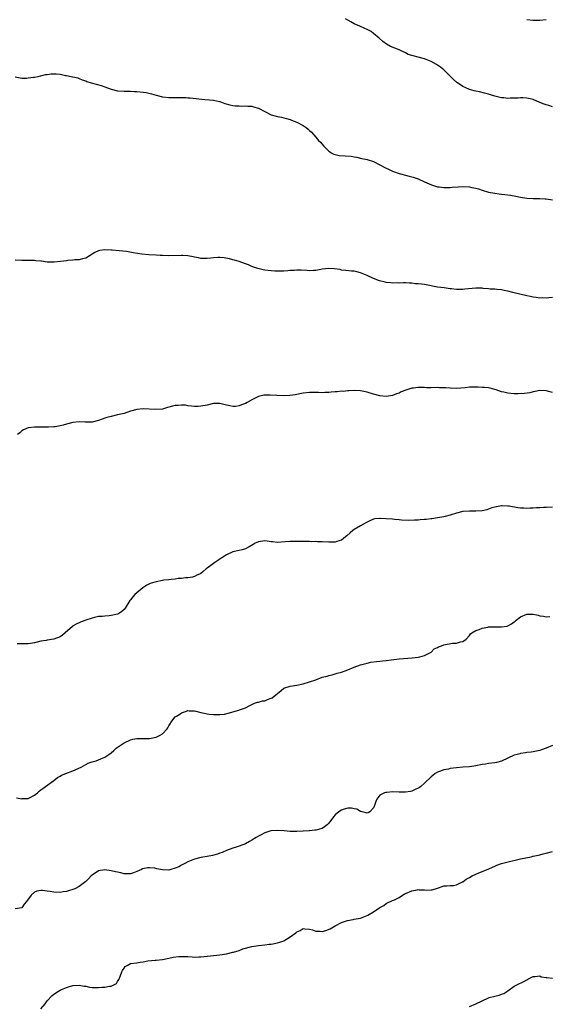
# Model space of a CAD drawing. Units: inches. Extents: x 2589000 to 2592000, y 1533000 to 1536000.
# Drawn here: x 2590266 to 2590432, y 1534555 to 1534863 of the extents above; entities that cross this region are included whole.
import ezdxf

# ---------------------------------------------------------------- set-up
doc = ezdxf.new("R2010")
doc.units = ezdxf.units.IN
doc.header["$MEASUREMENT"] = 0
doc.layers.add('LD25891533_10ft', color=132, linetype='Continuous')

msp = doc.modelspace()

# ---------------------------------------------------------------- linework, layer by layer
at = {"layer": 'LD25891533_10ft'}
for points, elevation in [([(2590433, 1534835.53), (2590431.85, 1534835.85), (2590431, 1534836.06), (2590430.35, 1534836.35), (2590429, 1534836.88), (2590427, 1534837.73), (2590426.06, 1534837.94), (2590425, 1534838.22), (2590423.7, 1534838.3), (2590423, 1534838.32), (2590422.23, 1534838.23), (2590419.79, 1534838.21), (2590419, 1534838.14), (2590417.74, 1534838.26), (2590417, 1534838.3), (2590415, 1534838.79), (2590413.32, 1534839.32), (2590413, 1534839.44), (2590411.76, 1534839.76), (2590410.14, 1534840.14), (2590409, 1534840.34), (2590408.5, 1534840.5), (2590407, 1534840.92), (2590406.82, 1534841), (2590405, 1534841.86), (2590403.27, 1534843), (2590403.11, 1534843.11), (2590402.02, 1534844.02), (2590401.09, 1534845), (2590399.01, 1534847.01), (2590397.92, 1534847.92), (2590397, 1534848.5), (2590396.7, 1534848.7), (2590395, 1534849.61), (2590393.96, 1534850.04), (2590393, 1534850.46), (2590391, 1534851.03), (2590389.39, 1534851.39), (2590389, 1534851.54), (2590387.89, 1534851.89), (2590387, 1534852.34), (2590385, 1534853.28), (2590384.49, 1534853.51), (2590382.37, 1534854.37), (2590381.08, 1534855.08), (2590379.92, 1534855.92), (2590378.77, 1534857), (2590377, 1534858.46), (2590376.27, 1534859), (2590375.47, 1534859.47), (2590375, 1534859.67), (2590374.12, 1534860.12), (2590372.7, 1534860.7), (2590371, 1534861.45), (2590369.9, 1534862.1), (2590369, 1534862.57), (2590368.29, 1534863)], 7680), ([(2590425, 1534862.76), (2590427, 1534862.54), (2590427.46, 1534862.54), (2590429, 1534862.58), (2590431, 1534862.78)], 7670), ([(2590265, 1534844.84), (2590266.53, 1534844.53), (2590267, 1534844.48), (2590268.48, 1534844.48), (2590269, 1534844.53), (2590270.73, 1534844.73), (2590271, 1534844.77), (2590272.11, 1534845), (2590272.82, 1534845.18), (2590273, 1534845.19), (2590274.42, 1534845.58), (2590275, 1534845.63), (2590276.21, 1534845.79), (2590277, 1534845.84), (2590277.8, 1534845.8), (2590279, 1534845.69), (2590280.68, 1534845.32), (2590281, 1534845.29), (2590282.46, 1534845), (2590282.9, 1534844.9), (2590283, 1534844.85), (2590284.51, 1534844.51), (2590285, 1534844.34), (2590285.95, 1534843.95), (2590287, 1534843.62), (2590287.4, 1534843.4), (2590288.68, 1534843), (2590291.83, 1534842.17), (2590293, 1534841.77), (2590295, 1534841), (2590297, 1534840.53), (2590299, 1534840.4), (2590301, 1534840.36), (2590302.27, 1534840.27), (2590303, 1534840.25), (2590305, 1534840.07), (2590305.92, 1534839.92), (2590307.57, 1534839.57), (2590309, 1534839.14), (2590311, 1534838.66), (2590313, 1534838.42), (2590315, 1534838.39), (2590317, 1534838.43), (2590318.36, 1534838.36), (2590319, 1534838.34), (2590319.72, 1534838.28), (2590324.22, 1534837.78), (2590325.71, 1534837.71), (2590327, 1534837.52), (2590328.83, 1534837.17), (2590329, 1534837.15), (2590330.57, 1534836.57), (2590332.06, 1534836.06), (2590333, 1534835.86), (2590333.76, 1534835.76), (2590335, 1534835.77), (2590335.73, 1534835.73), (2590337, 1534835.81), (2590337.72, 1534835.72), (2590339, 1534835.65), (2590339.53, 1534835.53), (2590341.1, 1534835.1), (2590343, 1534834.01), (2590345, 1534832.95), (2590346.56, 1534832.56), (2590347, 1534832.47), (2590348.22, 1534832.22), (2590349, 1534832.09), (2590349.8, 1534831.8), (2590351, 1534831.49), (2590351.34, 1534831.34), (2590353, 1534830.65), (2590355, 1534829.61), (2590355.98, 1534829), (2590356.55, 1534828.55), (2590357, 1534828.12), (2590357.61, 1534827.61), (2590359, 1534825.98), (2590359.85, 1534825), (2590360.41, 1534824.41), (2590361.33, 1534823.33), (2590363, 1534821.63), (2590363.97, 1534821), (2590364.64, 1534820.64), (2590366.27, 1534820.27), (2590370.04, 1534820.04), (2590371, 1534819.85), (2590371.77, 1534819.77), (2590373, 1534819.43), (2590373.38, 1534819.38), (2590375, 1534818.99), (2590377, 1534818.34), (2590379, 1534817.37), (2590380.53, 1534816.53), (2590381.87, 1534815.87), (2590383, 1534815.36), (2590383.26, 1534815.26), (2590385, 1534814.64), (2590385.5, 1534814.5), (2590387, 1534814.14), (2590388.18, 1534813.82), (2590389, 1534813.63), (2590389.47, 1534813.47), (2590391, 1534812.93), (2590393, 1534812.06), (2590393.72, 1534811.72), (2590395.11, 1534811.11), (2590395.44, 1534811), (2590397, 1534810.52), (2590397.54, 1534810.46), (2590399, 1534810.23), (2590399.72, 1534810.28), (2590401, 1534810.27), (2590401.64, 1534810.36), (2590403.49, 1534810.51), (2590405, 1534810.59), (2590407, 1534810.45), (2590407.72, 1534810.28), (2590409, 1534810.02), (2590409.82, 1534809.82), (2590411, 1534809.43), (2590413, 1534808.85), (2590415, 1534808.45), (2590416.28, 1534808.28), (2590417, 1534808.16), (2590418.06, 1534808.06), (2590419.83, 1534807.83), (2590421.55, 1534807.55), (2590423, 1534807.27), (2590425, 1534806.95), (2590427, 1534806.84), (2590429, 1534806.82), (2590430.72, 1534806.72), (2590431, 1534806.7), (2590433, 1534806.43)], 7690), ([(2590433, 1534775.9), (2590431.8, 1534775.8), (2590431, 1534775.69), (2590429.74, 1534775.74), (2590429, 1534775.7), (2590427.88, 1534775.88), (2590427, 1534775.96), (2590426.16, 1534776.16), (2590425, 1534776.39), (2590421, 1534777.29), (2590420.57, 1534777.43), (2590419, 1534777.82), (2590417.92, 1534778.08), (2590417, 1534778.26), (2590415.63, 1534778.37), (2590415, 1534778.44), (2590413.49, 1534778.51), (2590413, 1534778.57), (2590411.31, 1534778.69), (2590411, 1534778.74), (2590409.26, 1534778.74), (2590409, 1534778.76), (2590405.55, 1534778.45), (2590405, 1534778.36), (2590403.61, 1534778.39), (2590403, 1534778.34), (2590401.43, 1534778.57), (2590401, 1534778.6), (2590399.12, 1534778.88), (2590397, 1534779.14), (2590395.44, 1534779.44), (2590395, 1534779.5), (2590393, 1534779.9), (2590391.99, 1534779.99), (2590391, 1534780.17), (2590390.16, 1534780.16), (2590389, 1534780.34), (2590388.32, 1534780.32), (2590387, 1534780.41), (2590386.42, 1534780.42), (2590385, 1534780.37), (2590384.42, 1534780.42), (2590383, 1534780.36), (2590382.47, 1534780.47), (2590381, 1534780.56), (2590380.67, 1534780.67), (2590378.94, 1534781.06), (2590377, 1534781.82), (2590375, 1534782.75), (2590373, 1534783.59), (2590371.84, 1534783.84), (2590371, 1534784.1), (2590370.14, 1534784.14), (2590368.35, 1534784.35), (2590367, 1534784.46), (2590366.57, 1534784.57), (2590364.8, 1534784.8), (2590363, 1534784.89), (2590361, 1534784.69), (2590360.58, 1534784.58), (2590359, 1534784.34), (2590358.27, 1534784.27), (2590357, 1534784.23), (2590356.29, 1534784.29), (2590354.37, 1534784.37), (2590353, 1534784.39), (2590352.34, 1534784.34), (2590351, 1534784.29), (2590350.2, 1534784.2), (2590349, 1534784.13), (2590347, 1534784.06), (2590346.11, 1534784.11), (2590345, 1534784.16), (2590343, 1534784.4), (2590342.5, 1534784.5), (2590340.89, 1534784.89), (2590339, 1534785.6), (2590337.93, 1534786.07), (2590337, 1534786.44), (2590335, 1534787.11), (2590333.53, 1534787.53), (2590333, 1534787.67), (2590331.98, 1534787.98), (2590330.27, 1534788.27), (2590329, 1534788.37), (2590328.34, 1534788.34), (2590327, 1534788.29), (2590326.17, 1534788.17), (2590325, 1534788.08), (2590324.07, 1534788.07), (2590323, 1534788.1), (2590322.26, 1534788.26), (2590321, 1534788.47), (2590320.57, 1534788.57), (2590319, 1534788.87), (2590317.42, 1534789), (2590317, 1534789.05), (2590312.93, 1534788.93), (2590311, 1534788.97), (2590310.25, 1534789), (2590309.06, 1534789.06), (2590306.79, 1534789.21), (2590304.57, 1534789.43), (2590301.84, 1534789.84), (2590299.76, 1534790.24), (2590297.51, 1534790.49), (2590295.33, 1534790.67), (2590295, 1534790.71), (2590293, 1534790.8), (2590291.43, 1534790.57), (2590291, 1534790.49), (2590289.89, 1534789.89), (2590289, 1534789.43), (2590288.75, 1534789.25), (2590288.36, 1534789), (2590287, 1534788.2), (2590286, 1534788), (2590285, 1534787.66), (2590283.64, 1534787.64), (2590283, 1534787.54), (2590281.43, 1534787.43), (2590281, 1534787.38), (2590279.09, 1534787.09), (2590277.1, 1534786.9), (2590277, 1534786.87), (2590275, 1534786.96), (2590273.18, 1534787.18), (2590273, 1534787.21), (2590271.36, 1534787.36), (2590271, 1534787.43), (2590269.43, 1534787.43), (2590269, 1534787.45), (2590267, 1534787.4), (2590265, 1534787.54)], 7700), ([(2590433, 1534746.17), (2590431.41, 1534746.59), (2590431, 1534746.67), (2590429, 1534746.77), (2590427.54, 1534746.46), (2590427, 1534746.38), (2590425.92, 1534746.08), (2590424.19, 1534745.81), (2590422.26, 1534745.74), (2590421, 1534745.78), (2590419, 1534745.93), (2590417.75, 1534746.25), (2590417, 1534746.4), (2590415.42, 1534747), (2590415, 1534747.13), (2590413.49, 1534747.49), (2590413, 1534747.57), (2590411.72, 1534747.72), (2590411, 1534747.73), (2590409.79, 1534747.79), (2590409, 1534747.8), (2590407, 1534747.78), (2590405.65, 1534747.65), (2590403, 1534747.45), (2590401, 1534747.49), (2590399.59, 1534747.59), (2590399, 1534747.65), (2590397.66, 1534747.66), (2590397, 1534747.69), (2590395, 1534747.66), (2590393.67, 1534747.67), (2590393, 1534747.7), (2590391.69, 1534747.69), (2590391, 1534747.72), (2590389.52, 1534747.52), (2590389, 1534747.47), (2590387.08, 1534746.92), (2590385.66, 1534746.34), (2590385, 1534746), (2590384.25, 1534745.75), (2590383, 1534745.21), (2590381, 1534744.92), (2590379, 1534745.12), (2590377, 1534745.65), (2590375, 1534746.28), (2590373, 1534746.73), (2590371, 1534746.81), (2590369.35, 1534746.65), (2590369, 1534746.66), (2590367.5, 1534746.5), (2590367, 1534746.53), (2590365.62, 1534746.38), (2590365, 1534746.38), (2590363.74, 1534746.26), (2590363, 1534746.16), (2590361.84, 1534746.16), (2590361, 1534746.03), (2590359.85, 1534746.15), (2590359, 1534746.11), (2590357.82, 1534746.18), (2590357, 1534746.16), (2590355, 1534745.92), (2590352.54, 1534745.46), (2590350.81, 1534745.19), (2590348.91, 1534745.09), (2590346.8, 1534745.2), (2590344.66, 1534745.34), (2590343, 1534745.31), (2590342.71, 1534745.29), (2590341, 1534744.92), (2590339, 1534743.91), (2590337.53, 1534743), (2590337, 1534742.72), (2590335.74, 1534742.26), (2590335, 1534741.98), (2590333.82, 1534741.82), (2590333, 1534741.75), (2590332.04, 1534741.97), (2590331, 1534742.18), (2590329, 1534742.69), (2590327, 1534742.68), (2590325, 1534742.24), (2590323, 1534741.88), (2590322.17, 1534741.83), (2590321, 1534741.83), (2590320.13, 1534741.87), (2590319, 1534742.03), (2590318.17, 1534742.17), (2590317, 1534742.21), (2590315.88, 1534742.12), (2590315, 1534742.07), (2590314.12, 1534741.88), (2590313, 1534741.55), (2590312.55, 1534741.45), (2590311, 1534740.99), (2590308.85, 1534740.85), (2590305, 1534741.02), (2590303, 1534740.86), (2590301, 1534740.32), (2590299, 1534739.64), (2590297, 1534739.13), (2590295, 1534738.7), (2590293.64, 1534738.36), (2590293, 1534738.13), (2590292.14, 1534737.86), (2590291, 1534737.38), (2590289, 1534736.85), (2590287, 1534736.84), (2590286.86, 1534736.86), (2590284.97, 1534736.97), (2590283, 1534736.78), (2590281, 1534736.29), (2590279.96, 1534735.96), (2590279, 1534735.75), (2590277.47, 1534735.47), (2590277, 1534735.42), (2590275.33, 1534735.33), (2590275, 1534735.3), (2590271.28, 1534735.28), (2590271, 1534735.31), (2590269, 1534735.11), (2590267.52, 1534734.48), (2590267, 1534734.17), (2590266.4, 1534733.6), (2590265.71, 1534733)], 7710), ([(2590433, 1534710.32), (2590431, 1534710.18), (2590430.18, 1534710.18), (2590429, 1534710.13), (2590427.95, 1534710.05), (2590427, 1534710.04), (2590426.02, 1534709.98), (2590425, 1534709.94), (2590424, 1534710), (2590423, 1534710.03), (2590422.12, 1534710.12), (2590419.4, 1534710.6), (2590419, 1534710.65), (2590417.28, 1534710.72), (2590417, 1534710.72), (2590415, 1534710.34), (2590414.07, 1534710.07), (2590412.48, 1534709.52), (2590411, 1534709.21), (2590408.98, 1534709.02), (2590407, 1534709.02), (2590405, 1534708.9), (2590403, 1534708.43), (2590401, 1534707.82), (2590399.39, 1534707.39), (2590399, 1534707.3), (2590397, 1534706.93), (2590395.3, 1534706.7), (2590395, 1534706.65), (2590393.5, 1534706.5), (2590393, 1534706.43), (2590391.66, 1534706.34), (2590391, 1534706.27), (2590389.8, 1534706.2), (2590387.86, 1534706.14), (2590385.76, 1534706.24), (2590385, 1534706.33), (2590383.55, 1534706.45), (2590383, 1534706.51), (2590381, 1534706.67), (2590379.23, 1534706.77), (2590379, 1534706.76), (2590377.39, 1534706.61), (2590377, 1534706.53), (2590375.92, 1534706.08), (2590375, 1534705.65), (2590374.6, 1534705.4), (2590373.9, 1534705), (2590373, 1534704.45), (2590371, 1534703.3), (2590370.56, 1534703), (2590369.67, 1534702.33), (2590368.63, 1534701.37), (2590368.26, 1534701), (2590367, 1534699.96), (2590365.56, 1534699.56), (2590365, 1534699.33), (2590363.4, 1534699.4), (2590363, 1534699.37), (2590361, 1534699.51), (2590359.51, 1534699.51), (2590359, 1534699.56), (2590357.5, 1534699.5), (2590357, 1534699.53), (2590355.52, 1534699.52), (2590353, 1534699.62), (2590351, 1534699.62), (2590349.44, 1534699.44), (2590347, 1534699.24), (2590345.48, 1534699.48), (2590345, 1534699.5), (2590343.71, 1534699.71), (2590343, 1534699.76), (2590341, 1534699.45), (2590340.03, 1534699), (2590339.4, 1534698.6), (2590338.14, 1534697.86), (2590337, 1534697.3), (2590335.92, 1534697), (2590335, 1534696.77), (2590333, 1534696.33), (2590331, 1534695.4), (2590330.45, 1534695), (2590329.54, 1534694.46), (2590329, 1534694.08), (2590328.34, 1534693.66), (2590327.4, 1534693), (2590327, 1534692.68), (2590325.72, 1534691.72), (2590325, 1534691.19), (2590324.7, 1534691), (2590323.77, 1534690.23), (2590323, 1534689.56), (2590322.6, 1534689.4), (2590321.78, 1534689), (2590321, 1534688.58), (2590320.46, 1534688.46), (2590319, 1534688.24), (2590318.19, 1534688.19), (2590317, 1534688.03), (2590315.97, 1534687.97), (2590315, 1534687.77), (2590313.7, 1534687.7), (2590313, 1534687.57), (2590311.43, 1534687.43), (2590311, 1534687.35), (2590309, 1534686.96), (2590307.49, 1534686.51), (2590307, 1534686.33), (2590306.08, 1534685.92), (2590304.87, 1534685.13), (2590303, 1534683.56), (2590302.39, 1534683), (2590301.7, 1534682.3), (2590301, 1534681.31), (2590300.85, 1534681.15), (2590299.32, 1534678.68), (2590299, 1534678.33), (2590298.32, 1534677.68), (2590297.28, 1534677), (2590297, 1534676.88), (2590295, 1534676.41), (2590294.34, 1534676.34), (2590293, 1534676.26), (2590292.16, 1534676.16), (2590291, 1534676.1), (2590289.78, 1534675.78), (2590289, 1534675.64), (2590287.09, 1534675), (2590285.55, 1534674.45), (2590285, 1534674.14), (2590284.21, 1534673.79), (2590282.93, 1534673.07), (2590282.84, 1534673), (2590280.62, 1534671), (2590279.7, 1534670.3), (2590279, 1534669.81), (2590277, 1534669.02), (2590275, 1534668.71), (2590274.63, 1534668.63), (2590273, 1534668.37), (2590271, 1534667.9), (2590269.71, 1534667.71), (2590269, 1534667.58), (2590267.62, 1534667.62), (2590267, 1534667.57), (2590265.56, 1534667.56)], 7720), ([(2590265.37, 1534619.37), (2590267, 1534619.15), (2590267.18, 1534619.18), (2590269, 1534619.23), (2590269.47, 1534619.47), (2590271, 1534620.21), (2590271.94, 1534621), (2590272.5, 1534621.5), (2590273, 1534621.87), (2590273.62, 1534622.38), (2590274.44, 1534623), (2590277, 1534624.86), (2590278.19, 1534625.81), (2590279, 1534626.2), (2590279.49, 1534626.51), (2590280.81, 1534627), (2590283, 1534627.87), (2590285.56, 1534629), (2590287, 1534629.88), (2590287.76, 1534630.24), (2590289, 1534630.68), (2590290.23, 1534631), (2590291, 1534631.3), (2590293, 1534632.13), (2590294.23, 1534633), (2590295, 1534633.52), (2590295.77, 1534634.23), (2590296.54, 1534635), (2590299, 1534636.66), (2590301, 1534637.6), (2590301.76, 1534637.76), (2590303, 1534637.96), (2590305, 1534637.94), (2590306, 1534638), (2590307, 1534637.98), (2590309, 1534638.39), (2590310.33, 1534639), (2590311, 1534639.41), (2590312.44, 1534641), (2590312.68, 1534641.32), (2590313, 1534641.98), (2590313.39, 1534642.61), (2590313.61, 1534643), (2590315, 1534644.71), (2590315.38, 1534645), (2590316.45, 1534645.55), (2590317, 1534645.95), (2590318.57, 1534646.57), (2590319, 1534646.68), (2590319.34, 1534646.66), (2590321, 1534646.63), (2590321.46, 1534646.54), (2590323, 1534646.06), (2590324.06, 1534645.94), (2590325, 1534645.67), (2590325.57, 1534645.57), (2590327, 1534645.51), (2590328.49, 1534645.51), (2590329, 1534645.52), (2590330.37, 1534645.63), (2590332.02, 1534645.98), (2590333, 1534646.29), (2590334.86, 1534646.86), (2590335.1, 1534646.9), (2590337, 1534647.54), (2590338.3, 1534648.3), (2590339.81, 1534649), (2590340.69, 1534649.31), (2590341, 1534649.38), (2590342.29, 1534649.71), (2590343, 1534649.74), (2590343.88, 1534650.12), (2590345, 1534650.54), (2590345.29, 1534650.71), (2590348.09, 1534653), (2590349, 1534653.69), (2590351, 1534654.36), (2590353, 1534654.63), (2590355, 1534655.03), (2590357, 1534655.65), (2590359, 1534656.35), (2590361, 1534657.1), (2590362.5, 1534657.5), (2590363, 1534657.7), (2590364.07, 1534657.93), (2590365.65, 1534658.35), (2590367, 1534658.68), (2590369, 1534659.41), (2590371, 1534660.27), (2590373, 1534661.03), (2590375, 1534661.57), (2590376.2, 1534661.8), (2590377.95, 1534662.05), (2590379, 1534662.13), (2590379.78, 1534662.22), (2590381, 1534662.33), (2590382.57, 1534662.57), (2590383.35, 1534662.65), (2590385, 1534662.88), (2590389.15, 1534663.15), (2590391, 1534663.38), (2590391.47, 1534663.47), (2590393, 1534663.89), (2590395, 1534664.97), (2590396.03, 1534665.97), (2590397, 1534666.43), (2590397.33, 1534666.67), (2590398.29, 1534667), (2590399, 1534667.3), (2590401.77, 1534667.77), (2590403, 1534667.77), (2590404.22, 1534668.22), (2590405, 1534668.32), (2590406.03, 1534669), (2590407, 1534670.14), (2590407.35, 1534670.65), (2590407.8, 1534671), (2590409, 1534671.72), (2590410.02, 1534672.02), (2590411, 1534672.49), (2590412.79, 1534672.79), (2590413, 1534672.86), (2590415, 1534672.92), (2590417, 1534672.86), (2590418.87, 1534673.13), (2590419, 1534673.17), (2590420.16, 1534673.84), (2590421, 1534674.45), (2590421.3, 1534674.71), (2590421.6, 1534675), (2590423, 1534676.05), (2590425, 1534676.87), (2590427, 1534676.82), (2590428.5, 1534676.5), (2590429, 1534676.34), (2590430.22, 1534676.22), (2590431, 1534676.04), (2590432.15, 1534676.15)], 7730), ([(2590433, 1534635.75), (2590431, 1534634.91), (2590429.52, 1534634.47), (2590429, 1534634.23), (2590427.97, 1534634.03), (2590427, 1534633.8), (2590426.32, 1534633.68), (2590425, 1534633.59), (2590424.53, 1534633.47), (2590423, 1534633.32), (2590422.77, 1534633.23), (2590421.9, 1534633), (2590421, 1534632.73), (2590419, 1534631.81), (2590417, 1534630.91), (2590415.5, 1534630.5), (2590415, 1534630.39), (2590413, 1534630.14), (2590412.01, 1534629.99), (2590411, 1534629.81), (2590409, 1534629.38), (2590407, 1534629.14), (2590405, 1534629.05), (2590403, 1534628.85), (2590401, 1534628.55), (2590400.42, 1534628.42), (2590399, 1534628.17), (2590397.67, 1534627.67), (2590397, 1534627.44), (2590396.27, 1534627), (2590395.56, 1534626.44), (2590395, 1534625.96), (2590393, 1534623.99), (2590391.87, 1534623), (2590391.37, 1534622.63), (2590391, 1534622.44), (2590390, 1534622), (2590389, 1534621.53), (2590388.56, 1534621.44), (2590387, 1534621.18), (2590385, 1534621.22), (2590383, 1534621.27), (2590381.14, 1534621.14), (2590380.86, 1534621.14), (2590380.43, 1534621), (2590379, 1534620.27), (2590378.05, 1534619), (2590377.73, 1534618.27), (2590377.31, 1534617), (2590377, 1534616.29), (2590375.86, 1534615), (2590375.31, 1534614.69), (2590375, 1534614.61), (2590374.76, 1534614.76), (2590373.45, 1534615), (2590373.13, 1534615.13), (2590373, 1534615.11), (2590371.84, 1534615.84), (2590371, 1534615.94), (2590370.15, 1534616.15), (2590369, 1534616.14), (2590367.85, 1534615.85), (2590367, 1534615.6), (2590366.13, 1534615), (2590365, 1534614.11), (2590364.48, 1534613.52), (2590363, 1534611.51), (2590362.49, 1534611), (2590361.68, 1534610.32), (2590361, 1534609.88), (2590359, 1534609.28), (2590358.72, 1534609.28), (2590357, 1534609.13), (2590356.86, 1534609.14), (2590355, 1534609.01), (2590353, 1534608.86), (2590352.87, 1534608.87), (2590351, 1534608.89), (2590349.09, 1534609.09), (2590347, 1534609.25), (2590345, 1534609.15), (2590344.88, 1534609.12), (2590343, 1534608.51), (2590341.88, 1534607.88), (2590341, 1534607.42), (2590340.31, 1534607), (2590339, 1534606.15), (2590338.28, 1534605.72), (2590336.96, 1534605.04), (2590335, 1534604.27), (2590334.03, 1534604.03), (2590333, 1534603.7), (2590331.04, 1534603), (2590329.67, 1534602.33), (2590329, 1534602.09), (2590328.23, 1534601.77), (2590326.66, 1534601.34), (2590324.96, 1534601.04), (2590323, 1534600.73), (2590321, 1534600.23), (2590319, 1534599.41), (2590318.18, 1534599), (2590317, 1534598.34), (2590316.12, 1534597.88), (2590315, 1534597.38), (2590313.59, 1534597), (2590313, 1534596.84), (2590311, 1534596.92), (2590309.27, 1534597.27), (2590308.62, 1534597.38), (2590307, 1534597.52), (2590306.47, 1534597.53), (2590304.82, 1534597.18), (2590304.45, 1534597), (2590303, 1534596.37), (2590302, 1534596), (2590301, 1534595.66), (2590299.67, 1534595.67), (2590299, 1534595.66), (2590297.95, 1534595.95), (2590297, 1534596.13), (2590296.33, 1534596.33), (2590295, 1534596.64), (2590293, 1534596.95), (2590291, 1534596.63), (2590289, 1534595.27), (2590288.72, 1534595), (2590287.9, 1534594.1), (2590287, 1534593.22), (2590285, 1534591.67), (2590283.59, 1534591), (2590283, 1534590.75), (2590281.62, 1534590.38), (2590281, 1534590.15), (2590279.96, 1534590.04), (2590279, 1534589.87), (2590277, 1534589.96), (2590275.85, 1534590.15), (2590275, 1534590.27), (2590273.54, 1534590.46), (2590273, 1534590.48), (2590271.75, 1534590.25), (2590271, 1534589.94), (2590269.99, 1534589), (2590268.52, 1534587), (2590267.81, 1534586.19), (2590267, 1534585.03), (2590265, 1534584.72)], 7740), ([(2590273, 1534553.46), (2590274.33, 1534555), (2590275, 1534555.95), (2590276.46, 1534557.54), (2590277, 1534558.06), (2590278.45, 1534559), (2590279, 1534559.26), (2590279.47, 1534559.47), (2590281, 1534560.09), (2590283, 1534560.77), (2590285, 1534560.89), (2590286.54, 1534560.54), (2590287, 1534560.49), (2590288.21, 1534560.21), (2590289, 1534560.13), (2590290.07, 1534560.07), (2590291, 1534560.1), (2590292.17, 1534560.17), (2590293, 1534560.25), (2590294.5, 1534560.5), (2590295, 1534560.54), (2590296.6, 1534561.4), (2590297, 1534561.95), (2590297.42, 1534562.58), (2590297.55, 1534563), (2590297.86, 1534563.86), (2590298.32, 1534565), (2590298.55, 1534565.45), (2590299, 1534566.2), (2590299.37, 1534566.63), (2590299.93, 1534567), (2590301, 1534567.57), (2590303, 1534567.85), (2590304.04, 1534568.04), (2590305, 1534568.14), (2590306.43, 1534568.43), (2590308.69, 1534568.69), (2590309, 1534568.7), (2590311, 1534568.9), (2590311.58, 1534569), (2590313, 1534569.29), (2590314.4, 1534569.6), (2590316.16, 1534569.84), (2590317, 1534569.86), (2590318.16, 1534569.84), (2590319, 1534569.76), (2590320.31, 1534569.69), (2590321, 1534569.62), (2590322.34, 1534569.66), (2590323, 1534569.66), (2590326, 1534570), (2590329, 1534570.37), (2590331, 1534570.69), (2590333, 1534571.14), (2590333.21, 1534571.21), (2590335, 1534571.72), (2590336.16, 1534572.16), (2590338.93, 1534572.93), (2590341, 1534573.2), (2590343, 1534573.41), (2590344.36, 1534573.64), (2590345, 1534573.71), (2590346.08, 1534573.92), (2590347, 1534574.07), (2590347.71, 1534574.29), (2590349, 1534574.74), (2590351, 1534575.96), (2590352.75, 1534577.25), (2590353, 1534577.49), (2590354.08, 1534577.92), (2590355, 1534578.56), (2590355.51, 1534578.49), (2590357, 1534578.37), (2590357.9, 1534578.1), (2590359, 1534577.68), (2590360.31, 1534577.69), (2590361, 1534577.65), (2590362.06, 1534577.94), (2590363.51, 1534578.49), (2590365, 1534579.41), (2590367, 1534580.48), (2590368.6, 1534581), (2590368.91, 1534581.09), (2590370.62, 1534581.38), (2590371, 1534581.43), (2590373, 1534581.84), (2590375, 1534582.65), (2590375.23, 1534582.77), (2590377, 1534583.79), (2590379, 1534585.08), (2590380.26, 1534585.74), (2590381, 1534586.39), (2590381.43, 1534586.57), (2590383, 1534587.34), (2590383.57, 1534587.57), (2590385, 1534588.25), (2590386.05, 1534589), (2590386.65, 1534589.35), (2590387, 1534589.47), (2590389, 1534590.37), (2590390.7, 1534590.7), (2590391, 1534590.74), (2590391.31, 1534590.69), (2590393, 1534590.64), (2590393.44, 1534590.56), (2590395, 1534590.63), (2590395.39, 1534590.61), (2590397, 1534591.17), (2590397.32, 1534591.32), (2590399, 1534591.93), (2590399.94, 1534591.94), (2590401, 1534592.04), (2590402.06, 1534592.06), (2590403, 1534592.25), (2590404.85, 1534593.15), (2590405, 1534593.18), (2590406.04, 1534593.96), (2590407, 1534594.46), (2590407.89, 1534595), (2590409, 1534595.56), (2590409.99, 1534595.99), (2590412.91, 1534597.09), (2590413.28, 1534597.28), (2590415, 1534598.09), (2590415.59, 1534598.41), (2590417.08, 1534598.92), (2590417.47, 1534599), (2590419.54, 1534599.54), (2590422.13, 1534600.13), (2590423, 1534600.32), (2590424.63, 1534600.63), (2590426.33, 1534601), (2590426.87, 1534601.13), (2590427, 1534601.14), (2590428.48, 1534601.52), (2590429, 1534601.58), (2590430.11, 1534601.88), (2590431, 1534602.07), (2590433, 1534602.65)], 7750), ([(2590407, 1534554.2), (2590409, 1534555.02), (2590411, 1534555.96), (2590413, 1534556.93), (2590413.23, 1534557), (2590415, 1534557.42), (2590416.32, 1534557.68), (2590417, 1534557.99), (2590417.79, 1534558.21), (2590419, 1534559.12), (2590421, 1534560.5), (2590421.88, 1534561), (2590424.02, 1534561.98), (2590425, 1534562.55), (2590425.32, 1534562.68), (2590425.9, 1534563), (2590427, 1534563.56), (2590427.55, 1534563.55), (2590429, 1534563.73), (2590429.5, 1534563.5), (2590431, 1534563.28), (2590431.21, 1534563.21), (2590433.02, 1534563.02)], 7760)]:
    msp.add_lwpolyline(points, dxfattribs=dict(at, elevation=elevation))

doc.saveas('drawing.dxf')
